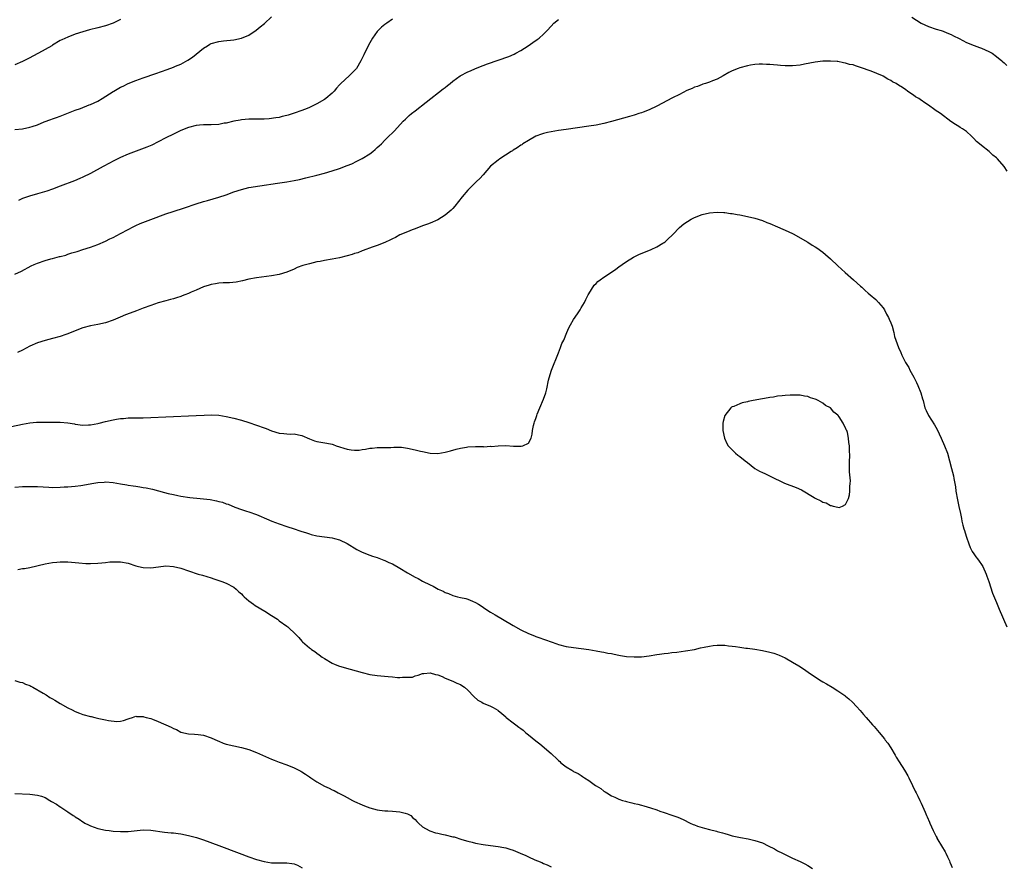
# Model space of a CAD drawing. Units: inches. Extents: x 2586000 to 2589000, y 1497000 to 1500000.
# Drawn here: x 2586832 to 2587093, y 1498700 to 1498924 of the extents above; entities that cross this region are included whole.
import ezdxf

# ---------------------------------------------------------------- set-up
doc = ezdxf.new("R2010")
doc.units = ezdxf.units.IN
doc.header["$MEASUREMENT"] = 0
doc.layers.add('LD25861497_10ft', color=83, linetype='Continuous')

msp = doc.modelspace()

# ---------------------------------------------------------------- linework, layer by layer
at = {"layer": 'LD25861497_10ft'}
for points, elevation in [([(2586831, 1498894.82), (2586833.01, 1498894.99), (2586835, 1498895.38), (2586835.61, 1498895.61), (2586837, 1498896.05), (2586838.8, 1498896.8), (2586840.52, 1498897.48), (2586841, 1498897.63), (2586842.01, 1498897.99), (2586843, 1498898.33), (2586847, 1498899.89), (2586848.4, 1498900.4), (2586850.69, 1498901.31), (2586851, 1498901.41), (2586853, 1498902.35), (2586854.11, 1498903), (2586857, 1498904.87), (2586857.22, 1498905), (2586859, 1498906), (2586859.68, 1498906.32), (2586861, 1498906.98), (2586863, 1498907.77), (2586865, 1498908.47), (2586868.38, 1498909.62), (2586871.33, 1498910.67), (2586873, 1498911.3), (2586873.55, 1498911.55), (2586875, 1498912.15), (2586876.85, 1498913.15), (2586878.02, 1498913.98), (2586881, 1498916.4), (2586881.98, 1498917), (2586882.62, 1498917.38), (2586883, 1498917.58), (2586885, 1498918.13), (2586886.29, 1498918.29), (2586889, 1498918.58), (2586891, 1498918.98), (2586893, 1498919.84), (2586894.89, 1498921.11), (2586895.99, 1498922.01), (2586897.08, 1498922.92), (2586899, 1498924.68)], 9460), ([(2586831, 1498856.5), (2586832.73, 1498857.27), (2586835.36, 1498858.64), (2586836.1, 1498859), (2586837, 1498859.38), (2586839, 1498860.06), (2586840.5, 1498860.5), (2586841, 1498860.62), (2586842.87, 1498861.13), (2586843, 1498861.18), (2586844.46, 1498861.54), (2586845, 1498861.74), (2586846.09, 1498862.09), (2586847.51, 1498862.49), (2586849, 1498863), (2586851, 1498863.63), (2586851.98, 1498863.98), (2586853, 1498864.36), (2586855, 1498865.21), (2586856.19, 1498865.81), (2586857, 1498866.18), (2586859, 1498867.24), (2586861, 1498868.33), (2586862.36, 1498869), (2586863, 1498869.34), (2586864.15, 1498869.85), (2586865.56, 1498870.44), (2586867, 1498870.97), (2586871, 1498872.47), (2586872.89, 1498873.11), (2586875.93, 1498874.07), (2586879, 1498875.11), (2586881, 1498875.74), (2586882.01, 1498876.01), (2586885, 1498876.88), (2586887, 1498877.53), (2586889, 1498878.25), (2586891, 1498878.92), (2586893, 1498879.4), (2586895.85, 1498879.85), (2586900.54, 1498880.54), (2586903, 1498880.94), (2586905, 1498881.31), (2586906.41, 1498881.59), (2586908.04, 1498881.96), (2586911, 1498882.69), (2586913, 1498883.22), (2586915, 1498883.81), (2586917, 1498884.48), (2586919, 1498885.23), (2586920.26, 1498885.74), (2586921.61, 1498886.39), (2586923, 1498887.14), (2586925, 1498888.38), (2586925.82, 1498889), (2586926.47, 1498889.53), (2586927, 1498890.01), (2586927.53, 1498890.47), (2586928.09, 1498891), (2586929, 1498891.95), (2586930.09, 1498893), (2586931, 1498893.96), (2586931.52, 1498894.48), (2586933.85, 1498897), (2586934.42, 1498897.58), (2586935.47, 1498898.53), (2586936.03, 1498899), (2586937, 1498899.75), (2586939.98, 1498902.02), (2586944.46, 1498905.54), (2586945, 1498905.97), (2586945.58, 1498906.42), (2586946.27, 1498907), (2586947, 1498907.59), (2586948.97, 1498909.03), (2586951, 1498910.1), (2586951.64, 1498910.36), (2586953, 1498910.96), (2586955, 1498911.77), (2586956.21, 1498912.21), (2586959, 1498913.2), (2586961.82, 1498914.18), (2586963.24, 1498914.76), (2586963.71, 1498915), (2586965, 1498915.72), (2586966.95, 1498917), (2586968.15, 1498917.85), (2586969.35, 1498918.65), (2586969.84, 1498919), (2586971, 1498920.03), (2586971.98, 1498921), (2586973, 1498922.2), (2586973.75, 1498923), (2586975, 1498923.97)], 9480), ([(2586859, 1498923.92), (2586857, 1498922.95), (2586855, 1498922.26), (2586853, 1498921.73), (2586850.81, 1498921.19), (2586849, 1498920.67), (2586847, 1498920.04), (2586845, 1498919.3), (2586843.42, 1498918.58), (2586843, 1498918.37), (2586841, 1498917.15), (2586840.77, 1498917), (2586839, 1498915.97), (2586837.26, 1498915), (2586835.79, 1498914.21), (2586835, 1498913.81), (2586834.48, 1498913.52), (2586833, 1498912.82), (2586831, 1498911.95)], 9450), ([(2586931, 1498924.02), (2586929.52, 1498923), (2586929, 1498922.61), (2586928.11, 1498921.89), (2586927.2, 1498921), (2586927, 1498920.78), (2586925.76, 1498919), (2586925, 1498917.8), (2586924.57, 1498917), (2586923.4, 1498914.6), (2586923, 1498913.7), (2586922.67, 1498913), (2586921.5, 1498911), (2586921, 1498910.4), (2586920.28, 1498909.72), (2586919.55, 1498909), (2586917.34, 1498907), (2586917.17, 1498906.83), (2586917, 1498906.62), (2586916.21, 1498905.79), (2586915.55, 1498905), (2586915, 1498904.43), (2586913.37, 1498903), (2586913, 1498902.75), (2586911, 1498901.61), (2586909.78, 1498901), (2586909, 1498900.66), (2586908.41, 1498900.41), (2586907, 1498899.86), (2586905, 1498899.11), (2586903.37, 1498898.63), (2586903, 1498898.49), (2586901.78, 1498898.22), (2586901, 1498898.01), (2586900.14, 1498897.86), (2586898.37, 1498897.63), (2586897, 1498897.58), (2586896.47, 1498897.53), (2586895, 1498897.55), (2586894.48, 1498897.52), (2586893, 1498897.51), (2586891, 1498897.35), (2586890.69, 1498897.31), (2586888.98, 1498896.98), (2586887, 1498896.51), (2586886.44, 1498896.44), (2586885, 1498896.17), (2586883, 1498896.05), (2586882.01, 1498896.01), (2586881, 1498896.05), (2586879.91, 1498895.91), (2586879, 1498895.88), (2586877, 1498895.34), (2586875, 1498894.52), (2586873, 1498893.6), (2586871, 1498892.58), (2586869, 1498891.51), (2586867.32, 1498890.68), (2586865.92, 1498890.08), (2586861, 1498888.23), (2586859, 1498887.38), (2586857, 1498886.4), (2586856.09, 1498885.91), (2586854.38, 1498885), (2586851, 1498883.14), (2586849, 1498882.15), (2586848.2, 1498881.8), (2586846.78, 1498881.22), (2586843, 1498879.75), (2586841, 1498879.01), (2586839.5, 1498878.5), (2586837, 1498877.75), (2586834.86, 1498877.14), (2586833, 1498876.48), (2586831.99, 1498875.99)], 9470), ([(2587068.54, 1498924.54), (2587069.76, 1498923.76), (2587071.02, 1498923.02), (2587073, 1498922.09), (2587075, 1498921.38), (2587076.29, 1498921), (2587076.82, 1498920.83), (2587077, 1498920.75), (2587078.28, 1498920.28), (2587079, 1498919.96), (2587079.62, 1498919.62), (2587081.12, 1498918.88), (2587083, 1498917.89), (2587085.03, 1498917.03), (2587086.49, 1498916.49), (2587087, 1498916.34), (2587089, 1498915.49), (2587089.85, 1498915), (2587091, 1498914.14), (2587092.41, 1498913), (2587092.7, 1498912.7), (2587093, 1498912.45), (2587093.75, 1498911.75)], 9480), ([(2587093.78, 1498883.78), (2587093, 1498885), (2587091.29, 1498887), (2587091, 1498887.28), (2587090.04, 1498888.04), (2587089.01, 1498889), (2587087, 1498890.52), (2587086.47, 1498891), (2587085.66, 1498891.66), (2587085, 1498892.4), (2587084.69, 1498892.69), (2587084.41, 1498893), (2587083, 1498894.28), (2587082, 1498895), (2587081.37, 1498895.37), (2587081, 1498895.63), (2587080.12, 1498896.12), (2587078.91, 1498896.91), (2587076.12, 1498899), (2587075.45, 1498899.45), (2587075, 1498899.79), (2587074.27, 1498900.27), (2587073.33, 1498901), (2587073, 1498901.21), (2587072.27, 1498901.73), (2587070.74, 1498902.74), (2587070.41, 1498903), (2587069.5, 1498903.5), (2587069, 1498903.9), (2587068.3, 1498904.3), (2587067.46, 1498905), (2587067, 1498905.28), (2587066.1, 1498905.9), (2587065, 1498906.59), (2587064.4, 1498907), (2587063.47, 1498907.47), (2587063, 1498907.82), (2587062.18, 1498908.18), (2587061, 1498908.91), (2587060.82, 1498909), (2587057.78, 1498910.22), (2587057, 1498910.51), (2587055.77, 1498911), (2587055, 1498911.27), (2587053.65, 1498911.65), (2587053, 1498911.9), (2587052.07, 1498912.07), (2587051, 1498912.42), (2587050.47, 1498912.47), (2587049, 1498912.78), (2587048.78, 1498912.78), (2587047, 1498912.93), (2587045, 1498912.88), (2587043, 1498912.66), (2587040.11, 1498912.11), (2587039, 1498911.87), (2587037, 1498911.64), (2587035, 1498911.66), (2587033.75, 1498911.75), (2587033, 1498911.83), (2587031.92, 1498911.92), (2587031, 1498912.04), (2587030.07, 1498912.07), (2587029, 1498912.16), (2587028.1, 1498912.1), (2587027, 1498912.07), (2587025.84, 1498911.84), (2587025, 1498911.71), (2587023, 1498911.15), (2587022.56, 1498911), (2587021, 1498910.35), (2587020.1, 1498909.9), (2587018.63, 1498909), (2587017, 1498908.13), (2587015.73, 1498907.73), (2587015, 1498907.39), (2587013.92, 1498907), (2587013.22, 1498906.78), (2587013, 1498906.74), (2587011.79, 1498906.21), (2587011, 1498905.98), (2587010.35, 1498905.65), (2587009, 1498905.1), (2587007, 1498904.11), (2587005.19, 1498903.19), (2587000.99, 1498901.01), (2586999, 1498900.05), (2586997.43, 1498899.43), (2586997, 1498899.25), (2586996.27, 1498899), (2586995.31, 1498898.69), (2586995, 1498898.62), (2586993.75, 1498898.25), (2586992.18, 1498897.82), (2586989, 1498896.89), (2586987, 1498896.36), (2586985, 1498895.97), (2586983, 1498895.66), (2586977, 1498894.82), (2586975, 1498894.52), (2586973, 1498894.18), (2586972.03, 1498893.97), (2586971, 1498893.71), (2586970.46, 1498893.54), (2586969, 1498893.02), (2586967, 1498891.87), (2586965.54, 1498891), (2586965.24, 1498890.76), (2586965, 1498890.61), (2586964.08, 1498889.92), (2586963, 1498889.32), (2586962.82, 1498889.18), (2586962.48, 1498889), (2586959.42, 1498887), (2586959, 1498886.7), (2586957, 1498885.06), (2586955, 1498882.82), (2586954.15, 1498881.85), (2586953.23, 1498881), (2586951.23, 1498879), (2586951, 1498878.76), (2586949.47, 1498877), (2586947.5, 1498874.5), (2586947, 1498873.91), (2586946.55, 1498873.45), (2586945, 1498872.06), (2586943, 1498870.83), (2586941, 1498869.98), (2586940.29, 1498869.71), (2586939, 1498869.26), (2586937, 1498868.51), (2586936.21, 1498868.21), (2586935, 1498867.72), (2586933, 1498866.85), (2586931.79, 1498866.21), (2586931, 1498865.86), (2586930.45, 1498865.55), (2586929, 1498864.9), (2586927, 1498864.08), (2586925.6, 1498863.6), (2586923.27, 1498862.73), (2586923, 1498862.64), (2586921.85, 1498862.15), (2586921, 1498861.9), (2586920.35, 1498861.65), (2586919, 1498861.3), (2586917, 1498860.82), (2586915, 1498860.43), (2586913, 1498860.07), (2586911.84, 1498859.84), (2586911, 1498859.69), (2586909, 1498859.24), (2586907.27, 1498858.73), (2586905.81, 1498858.19), (2586905, 1498857.82), (2586903, 1498856.96), (2586901, 1498856.35), (2586899, 1498855.98), (2586895, 1498855.49), (2586893, 1498855.11), (2586891.3, 1498854.7), (2586889.63, 1498854.37), (2586887.82, 1498854.18), (2586886.14, 1498854.14), (2586885, 1498854.06), (2586884.1, 1498853.9), (2586883, 1498853.77), (2586882.45, 1498853.55), (2586881, 1498853.12), (2586879, 1498852.22), (2586877.67, 1498851.67), (2586877, 1498851.37), (2586876.05, 1498851), (2586875.31, 1498850.69), (2586875, 1498850.58), (2586873.79, 1498850.21), (2586873, 1498849.93), (2586872.25, 1498849.75), (2586871, 1498849.38), (2586869, 1498848.83), (2586867, 1498848.19), (2586865, 1498847.44), (2586863.25, 1498846.75), (2586862.47, 1498846.47), (2586860.34, 1498845.66), (2586858.9, 1498845.1), (2586857, 1498844.31), (2586855, 1498843.6), (2586853, 1498843.12), (2586851, 1498842.74), (2586849, 1498842.21), (2586847, 1498841.48), (2586845, 1498840.67), (2586844.52, 1498840.52), (2586843, 1498839.98), (2586841, 1498839.39), (2586839, 1498838.85), (2586837, 1498838.24), (2586835, 1498837.41), (2586833, 1498836.31), (2586831.68, 1498835.68)], 9490), ([(2586830.08, 1498816.08), (2586833, 1498816.75), (2586835, 1498817.09), (2586836.76, 1498817.24), (2586838.72, 1498817.28), (2586841, 1498817.27), (2586843, 1498817.21), (2586845, 1498817.03), (2586846.77, 1498816.77), (2586847, 1498816.72), (2586849, 1498816.49), (2586850.55, 1498816.55), (2586851, 1498816.58), (2586853, 1498816.93), (2586853.34, 1498817), (2586855, 1498817.43), (2586857, 1498817.9), (2586857.96, 1498818.04), (2586859, 1498818.21), (2586859.76, 1498818.24), (2586861, 1498818.35), (2586861.65, 1498818.35), (2586863, 1498818.39), (2586865, 1498818.42), (2586867, 1498818.48), (2586871, 1498818.63), (2586879, 1498819.04), (2586881.13, 1498819.13), (2586883, 1498819.16), (2586885, 1498819.06), (2586887, 1498818.77), (2586889, 1498818.33), (2586891, 1498817.8), (2586893, 1498817.18), (2586895, 1498816.49), (2586897, 1498815.72), (2586897.53, 1498815.53), (2586899, 1498814.92), (2586901, 1498814.32), (2586902.24, 1498814.24), (2586903, 1498814.11), (2586903.93, 1498814.07), (2586905, 1498814.11), (2586906.14, 1498813.86), (2586907, 1498813.7), (2586909, 1498812.81), (2586910.34, 1498812.34), (2586911, 1498812.12), (2586913.66, 1498811.66), (2586915, 1498811.37), (2586915.29, 1498811.29), (2586916.09, 1498811), (2586919, 1498810.12), (2586920.09, 1498809.91), (2586921, 1498809.81), (2586922.15, 1498809.85), (2586923, 1498810), (2586923.9, 1498810.1), (2586925, 1498810.37), (2586925.61, 1498810.38), (2586927, 1498810.5), (2586929, 1498810.5), (2586930.54, 1498810.54), (2586931.37, 1498810.63), (2586933, 1498810.62), (2586933.41, 1498810.59), (2586935, 1498810.39), (2586937, 1498809.95), (2586938.43, 1498809.57), (2586939, 1498809.43), (2586940.96, 1498809.04), (2586943, 1498808.97), (2586945, 1498809.27), (2586946.38, 1498809.62), (2586947.92, 1498810.08), (2586949, 1498810.38), (2586950.64, 1498810.64), (2586951, 1498810.72), (2586953, 1498810.79), (2586953.22, 1498810.78), (2586955, 1498810.78), (2586955.25, 1498810.75), (2586957, 1498810.84), (2586957.17, 1498810.83), (2586959, 1498810.98), (2586961.04, 1498811.04), (2586963.08, 1498810.92), (2586965.13, 1498810.87), (2586965.54, 1498811), (2586967, 1498811.65), (2586967.71, 1498813), (2586967.97, 1498814.03), (2586968.06, 1498815), (2586968.39, 1498816.39), (2586968.51, 1498817), (2586968.63, 1498817.37), (2586969, 1498818.24), (2586969.23, 1498819), (2586969.37, 1498819.37), (2586970, 1498821), (2586971, 1498823.34), (2586971.59, 1498825), (2586971.91, 1498826.09), (2586972.36, 1498828.36), (2586972.51, 1498829), (2586973.15, 1498831), (2586975, 1498835.59), (2586975.54, 1498837), (2586975.91, 1498838.09), (2586976.39, 1498839), (2586977.22, 1498841), (2586977.72, 1498842.28), (2586978.12, 1498843), (2586979, 1498844.45), (2586980.02, 1498845.98), (2586980.72, 1498847), (2586981, 1498847.52), (2586981.89, 1498849), (2586982.23, 1498849.77), (2586982.88, 1498851), (2586983, 1498851.27), (2586984.45, 1498853.55), (2586985, 1498854.03), (2586985.44, 1498854.56), (2586986, 1498855), (2586987, 1498855.65), (2586989.03, 1498857), (2586990.17, 1498857.83), (2586991, 1498858.38), (2586991.88, 1498859), (2586993, 1498859.85), (2586994.85, 1498861), (2586996.3, 1498861.7), (2586999.53, 1498863), (2587001, 1498863.7), (2587002.66, 1498864.66), (2587003, 1498864.84), (2587003.22, 1498865), (2587004.12, 1498865.88), (2587005, 1498866.75), (2587005.23, 1498867), (2587007, 1498868.79), (2587008.17, 1498869.83), (2587010.08, 1498871), (2587011, 1498871.5), (2587013, 1498872.28), (2587015, 1498872.73), (2587017, 1498872.9), (2587018.79, 1498872.79), (2587019, 1498872.79), (2587020.56, 1498872.56), (2587021, 1498872.52), (2587022.27, 1498872.27), (2587023, 1498872.16), (2587025, 1498871.76), (2587027, 1498871.31), (2587029, 1498870.7), (2587030.17, 1498870.17), (2587031, 1498869.93), (2587032.95, 1498869.05), (2587034.38, 1498868.38), (2587035.77, 1498867.77), (2587037.11, 1498867.11), (2587041, 1498864.96), (2587042.2, 1498864.19), (2587043, 1498863.75), (2587043.44, 1498863.44), (2587045, 1498862.26), (2587045.68, 1498861.68), (2587047, 1498860.5), (2587049, 1498858.64), (2587050.91, 1498856.91), (2587053.14, 1498855), (2587055, 1498853.28), (2587055.36, 1498853), (2587056.17, 1498852.17), (2587057, 1498851.42), (2587057.54, 1498851), (2587059, 1498849.74), (2587059.73, 1498849), (2587061, 1498847.54), (2587061.34, 1498847), (2587061.89, 1498845.89), (2587062.38, 1498845), (2587062.52, 1498844.52), (2587063, 1498843.53), (2587063.34, 1498842.66), (2587063.79, 1498841), (2587063.96, 1498839.96), (2587064.35, 1498839), (2587065.06, 1498837), (2587065.68, 1498835.68), (2587065.93, 1498835), (2587066.93, 1498833.07), (2587067.76, 1498831.76), (2587068.06, 1498831), (2587069.13, 1498829.13), (2587069.79, 1498827.79), (2587070.15, 1498827), (2587070.94, 1498825.06), (2587071.39, 1498823.39), (2587071.53, 1498823), (2587072.01, 1498821), (2587072.35, 1498820.35), (2587072.98, 1498819), (2587074.55, 1498816.55), (2587075.26, 1498815.26), (2587076.33, 1498813), (2587077.22, 1498811), (2587077.97, 1498809), (2587078.55, 1498807), (2587079.07, 1498805), (2587079.57, 1498803), (2587079.69, 1498802.31), (2587079.95, 1498801), (2587080.11, 1498800.11), (2587080.26, 1498799), (2587080.66, 1498796.66), (2587081, 1498794.91), (2587081.42, 1498793), (2587081.73, 1498791.73), (2587081.85, 1498791), (2587082.08, 1498789.92), (2587082.36, 1498789), (2587082.54, 1498788.54), (2587082.93, 1498787), (2587083, 1498786.78), (2587083.63, 1498785), (2587084.04, 1498784.04), (2587084.58, 1498783), (2587085, 1498782.31), (2587085.53, 1498781.53), (2587085.96, 1498781), (2587086.37, 1498780.37), (2587087, 1498779.53), (2587087.34, 1498779), (2587088.24, 1498777), (2587088.41, 1498776.41), (2587088.94, 1498775), (2587089.95, 1498771.96), (2587091, 1498769.44), (2587091.69, 1498767.69), (2587093.72, 1498763)], 9500), ([(2586831, 1498800.04), (2586833, 1498800.17), (2586834.2, 1498800.2), (2586836.19, 1498800.19), (2586837, 1498800.16), (2586839.99, 1498799.99), (2586841, 1498799.97), (2586843, 1498800), (2586844.07, 1498800.07), (2586845, 1498800.12), (2586847, 1498800.27), (2586848.44, 1498800.44), (2586849, 1498800.52), (2586851.42, 1498801), (2586853, 1498801.29), (2586854.62, 1498801.38), (2586855, 1498801.42), (2586857, 1498801.25), (2586859, 1498800.92), (2586860.63, 1498800.63), (2586861, 1498800.59), (2586862.35, 1498800.35), (2586863, 1498800.28), (2586864.09, 1498800.09), (2586865, 1498799.95), (2586865.8, 1498799.8), (2586867.45, 1498799.45), (2586870.64, 1498798.64), (2586871.63, 1498798.37), (2586873, 1498798.05), (2586874.21, 1498797.79), (2586875, 1498797.64), (2586877.31, 1498797.31), (2586880.09, 1498797), (2586881, 1498796.92), (2586882.72, 1498796.72), (2586884.42, 1498796.42), (2586885, 1498796.26), (2586886.02, 1498796.02), (2586887, 1498795.62), (2586887.49, 1498795.49), (2586889.27, 1498794.73), (2586891, 1498794.11), (2586892.34, 1498793.66), (2586893, 1498793.47), (2586895, 1498792.79), (2586896.22, 1498792.22), (2586897, 1498791.93), (2586897.62, 1498791.62), (2586899.03, 1498791.03), (2586901, 1498790.26), (2586903, 1498789.59), (2586905, 1498788.96), (2586906.46, 1498788.46), (2586907, 1498788.3), (2586907.97, 1498787.97), (2586909, 1498787.64), (2586909.51, 1498787.51), (2586911, 1498787.16), (2586913, 1498786.88), (2586915, 1498786.58), (2586915.62, 1498786.38), (2586917, 1498786.03), (2586919, 1498785.1), (2586921.54, 1498783.54), (2586923, 1498782.8), (2586925, 1498782.02), (2586925.76, 1498781.76), (2586927, 1498781.36), (2586928.71, 1498780.71), (2586929, 1498780.61), (2586930.09, 1498780.09), (2586931, 1498779.67), (2586933, 1498778.53), (2586935, 1498777.33), (2586937, 1498776.17), (2586937.78, 1498775.78), (2586939, 1498775.09), (2586941, 1498774.1), (2586941.78, 1498773.78), (2586943.15, 1498773), (2586944.43, 1498772.43), (2586945, 1498772.14), (2586945.82, 1498771.82), (2586947, 1498771.33), (2586948.2, 1498771), (2586949, 1498770.81), (2586950.48, 1498770.48), (2586951, 1498770.3), (2586952.23, 1498769.77), (2586953, 1498769.46), (2586953.78, 1498769), (2586954.54, 1498768.54), (2586955.73, 1498767.73), (2586957, 1498766.92), (2586958.19, 1498766.19), (2586960.15, 1498765), (2586963, 1498763.34), (2586965, 1498762.22), (2586967, 1498761.22), (2586968.59, 1498760.59), (2586969, 1498760.41), (2586970.07, 1498760.07), (2586971, 1498759.71), (2586971.54, 1498759.54), (2586973, 1498758.99), (2586974.5, 1498758.5), (2586975, 1498758.31), (2586977, 1498757.82), (2586979, 1498757.5), (2586983, 1498756.96), (2586985, 1498756.65), (2586986.39, 1498756.39), (2586987, 1498756.3), (2586988.07, 1498756.07), (2586989, 1498755.9), (2586989.74, 1498755.74), (2586991, 1498755.49), (2586991.42, 1498755.42), (2586993, 1498755.16), (2586995, 1498755.03), (2586997, 1498755.08), (2586999, 1498755.28), (2587001, 1498755.63), (2587001.74, 1498755.74), (2587003, 1498755.97), (2587004.07, 1498756.07), (2587005, 1498756.2), (2587006.32, 1498756.32), (2587008.62, 1498756.62), (2587011, 1498757.04), (2587012.58, 1498757.42), (2587013.6, 1498757.6), (2587015, 1498757.92), (2587015.94, 1498758.06), (2587017, 1498758.16), (2587019, 1498758.12), (2587020.03, 1498757.97), (2587021, 1498757.88), (2587021.82, 1498757.82), (2587023, 1498757.6), (2587024.61, 1498757.39), (2587025, 1498757.36), (2587027, 1498757.11), (2587029, 1498756.75), (2587031, 1498756.29), (2587031.99, 1498755.99), (2587033, 1498755.64), (2587033.46, 1498755.46), (2587035, 1498754.75), (2587037, 1498753.67), (2587038.66, 1498752.66), (2587039.87, 1498751.87), (2587041.12, 1498751), (2587044.13, 1498749), (2587045, 1498748.45), (2587045.92, 1498747.92), (2587047.47, 1498747), (2587049, 1498746.03), (2587050.53, 1498745), (2587050.8, 1498744.8), (2587051, 1498744.61), (2587051.89, 1498743.89), (2587052.86, 1498743), (2587053.92, 1498741.92), (2587054.86, 1498740.86), (2587055.8, 1498739.8), (2587056.46, 1498739), (2587058.18, 1498737), (2587058.58, 1498736.58), (2587059, 1498736.04), (2587059.49, 1498735.49), (2587059.88, 1498735), (2587061.31, 1498733.31), (2587061.52, 1498733), (2587062.19, 1498732.19), (2587063, 1498730.93), (2587064.15, 1498729), (2587064.45, 1498728.46), (2587065.21, 1498727.21), (2587066.64, 1498725), (2587067.52, 1498723.52), (2587067.8, 1498723), (2587068.78, 1498721), (2587069.48, 1498719.48), (2587069.73, 1498719), (2587070.12, 1498718.12), (2587070.69, 1498717), (2587070.78, 1498716.78), (2587071, 1498716.32), (2587072.11, 1498713.89), (2587072.48, 1498713), (2587072.62, 1498712.62), (2587073.23, 1498711.23), (2587073.35, 1498711), (2587074.23, 1498709), (2587074.51, 1498708.51), (2587075, 1498707.41), (2587075.15, 1498707.15), (2587075.2, 1498707), (2587075.43, 1498706.57), (2587076.38, 1498705), (2587077.39, 1498703.39), (2587077.56, 1498703), (2587078.03, 1498702.03), (2587078.56, 1498701), (2587078.66, 1498700.66), (2587079, 1498699.88), (2587079.23, 1498699.23)], 9510), ([(2586831.76, 1498778.24), (2586833, 1498778.43), (2586833.52, 1498778.48), (2586835, 1498778.75), (2586839, 1498779.68), (2586841, 1498780.02), (2586842.14, 1498780.14), (2586843, 1498780.19), (2586844.22, 1498780.22), (2586845, 1498780.19), (2586847, 1498780.07), (2586847.97, 1498779.97), (2586849.83, 1498779.83), (2586851, 1498779.81), (2586853, 1498779.87), (2586854, 1498780), (2586855, 1498780.05), (2586856.2, 1498780.2), (2586857, 1498780.24), (2586858.25, 1498780.25), (2586859, 1498780.22), (2586861, 1498779.85), (2586863, 1498779.2), (2586863.76, 1498779), (2586865, 1498778.72), (2586867, 1498778.68), (2586869.06, 1498778.94), (2586871, 1498779.13), (2586873, 1498779), (2586875, 1498778.52), (2586877, 1498777.88), (2586879.52, 1498777), (2586880.67, 1498776.67), (2586883, 1498775.96), (2586883.71, 1498775.71), (2586885, 1498775.31), (2586885.84, 1498775), (2586887, 1498774.55), (2586889, 1498773.5), (2586889.64, 1498773), (2586890.32, 1498772.32), (2586891, 1498771.71), (2586891.34, 1498771.34), (2586891.71, 1498771), (2586893, 1498769.88), (2586894.2, 1498769), (2586894.68, 1498768.68), (2586897.19, 1498767.19), (2586899, 1498766.05), (2586900.54, 1498765), (2586901, 1498764.64), (2586903, 1498763.17), (2586903.26, 1498763), (2586905.46, 1498761), (2586906.19, 1498760.19), (2586907, 1498759.22), (2586907.22, 1498759), (2586909, 1498757.45), (2586909.27, 1498757.27), (2586909.58, 1498757), (2586910.43, 1498756.43), (2586911, 1498755.99), (2586911.62, 1498755.62), (2586912.39, 1498755), (2586913, 1498754.58), (2586915, 1498753.39), (2586915.87, 1498753), (2586917, 1498752.57), (2586919.82, 1498751.82), (2586923, 1498750.88), (2586925, 1498750.38), (2586927, 1498750.09), (2586927.97, 1498750.03), (2586929.84, 1498749.84), (2586931, 1498749.75), (2586932.38, 1498749.62), (2586933, 1498749.6), (2586933.71, 1498749.71), (2586935, 1498749.64), (2586936.29, 1498749.71), (2586937, 1498750.02), (2586937.84, 1498750.16), (2586939, 1498750.61), (2586939.35, 1498750.65), (2586941, 1498750.79), (2586942.37, 1498750.37), (2586943, 1498750.28), (2586944.17, 1498749.83), (2586945, 1498749.43), (2586946.12, 1498749), (2586946.72, 1498748.72), (2586947, 1498748.64), (2586948.07, 1498748.07), (2586949, 1498747.72), (2586949.42, 1498747.42), (2586950.08, 1498747), (2586951, 1498746.22), (2586952.54, 1498744.54), (2586953.6, 1498743.6), (2586954.65, 1498743), (2586955, 1498742.81), (2586957, 1498741.97), (2586957.64, 1498741.64), (2586958.9, 1498740.9), (2586959, 1498740.82), (2586960, 1498740), (2586961, 1498739.14), (2586961.14, 1498739), (2586963, 1498737.58), (2586963.7, 1498737), (2586964.46, 1498736.46), (2586965, 1498736.04), (2586965.6, 1498735.6), (2586966.27, 1498735), (2586966.69, 1498734.69), (2586967, 1498734.41), (2586969, 1498732.76), (2586970.01, 1498732.01), (2586973, 1498729.48), (2586973.5, 1498729), (2586974.31, 1498728.31), (2586975, 1498727.57), (2586975.31, 1498727.31), (2586975.64, 1498727), (2586977, 1498725.94), (2586978.5, 1498725), (2586978.82, 1498724.82), (2586979, 1498724.71), (2586980.15, 1498724.15), (2586981, 1498723.58), (2586981.38, 1498723.38), (2586981.89, 1498723), (2586983, 1498722.3), (2586984.77, 1498721), (2586985, 1498720.85), (2586986.17, 1498720.17), (2586987, 1498719.49), (2586987.32, 1498719.32), (2586987.77, 1498719), (2586989, 1498718.26), (2586989.9, 1498717.9), (2586991, 1498717.31), (2586991.95, 1498717), (2586992.77, 1498716.77), (2586993, 1498716.68), (2586994.39, 1498716.39), (2586995, 1498716.23), (2586996.02, 1498716.02), (2586997, 1498715.75), (2586997.61, 1498715.61), (2586999.34, 1498715), (2587001, 1498714.48), (2587001.79, 1498714.2), (2587003, 1498713.83), (2587005, 1498713.11), (2587005.24, 1498713), (2587006.56, 1498712.56), (2587007.96, 1498711.96), (2587009.82, 1498711), (2587010.66, 1498710.66), (2587011, 1498710.5), (2587011.8, 1498710.2), (2587013, 1498709.8), (2587013.69, 1498709.69), (2587015, 1498709.27), (2587016.86, 1498708.86), (2587017, 1498708.79), (2587018.43, 1498708.43), (2587019, 1498708.2), (2587019.96, 1498707.96), (2587021, 1498707.64), (2587023.17, 1498707.17), (2587025.19, 1498706.81), (2587027, 1498706.41), (2587029, 1498705.73), (2587030.51, 1498705), (2587032.15, 1498704.15), (2587033, 1498703.66), (2587034.29, 1498703), (2587037, 1498701.74), (2587039, 1498700.79), (2587040.19, 1498700.19), (2587041, 1498699.77), (2587042.27, 1498699)], 9520), ([(2586831, 1498748.74), (2586832.35, 1498748.35), (2586833, 1498748.25), (2586833.84, 1498747.84), (2586835, 1498747.42), (2586835.26, 1498747.26), (2586835.8, 1498747), (2586838.53, 1498745.47), (2586839.3, 1498745), (2586840.29, 1498744.29), (2586841, 1498743.9), (2586841.55, 1498743.55), (2586843, 1498742.7), (2586845, 1498741.58), (2586846.21, 1498741), (2586847, 1498740.59), (2586848.14, 1498740.14), (2586849, 1498739.81), (2586851, 1498739.25), (2586851.22, 1498739.22), (2586852.2, 1498739), (2586853.25, 1498738.75), (2586855, 1498738.4), (2586855.78, 1498738.22), (2586858.05, 1498737.95), (2586859, 1498738.03), (2586859.82, 1498738.18), (2586861, 1498738.6), (2586861.28, 1498738.72), (2586862.16, 1498739), (2586863, 1498739.3), (2586863.24, 1498739.24), (2586865, 1498739.27), (2586865.18, 1498739.18), (2586865.8, 1498739), (2586867, 1498738.68), (2586867.48, 1498738.52), (2586869, 1498737.91), (2586872.39, 1498736.39), (2586873, 1498736.05), (2586873.77, 1498735.77), (2586875, 1498735.12), (2586877, 1498734.62), (2586878.55, 1498734.55), (2586879.57, 1498734.43), (2586881, 1498734.31), (2586883, 1498733.63), (2586884.76, 1498732.76), (2586885, 1498732.67), (2586886.19, 1498732.19), (2586887, 1498731.92), (2586889, 1498731.43), (2586891, 1498731.02), (2586893, 1498730.47), (2586895, 1498729.69), (2586899, 1498727.97), (2586899.7, 1498727.7), (2586901, 1498727.16), (2586903, 1498726.41), (2586905, 1498725.62), (2586906.76, 1498724.76), (2586907, 1498724.62), (2586907.99, 1498723.99), (2586909, 1498723.29), (2586909.38, 1498723), (2586911, 1498721.89), (2586913, 1498720.74), (2586914.22, 1498720.22), (2586915, 1498719.8), (2586915.59, 1498719.59), (2586916.6, 1498719), (2586918.23, 1498718.23), (2586919, 1498717.77), (2586920.42, 1498717), (2586921, 1498716.73), (2586923, 1498715.85), (2586923.6, 1498715.6), (2586925.03, 1498715.03), (2586927, 1498714.51), (2586927.54, 1498714.46), (2586929, 1498714.23), (2586929.79, 1498714.21), (2586931, 1498714.13), (2586931.95, 1498714.05), (2586933, 1498713.99), (2586934.38, 1498713.62), (2586935, 1498713.47), (2586935.86, 1498713), (2586936.43, 1498712.43), (2586937, 1498711.92), (2586937.43, 1498711.43), (2586937.92, 1498711), (2586939, 1498709.98), (2586940.77, 1498709), (2586940.93, 1498708.93), (2586942.45, 1498708.45), (2586943, 1498708.35), (2586944.06, 1498708.06), (2586945, 1498707.9), (2586947, 1498707.39), (2586947.33, 1498707.33), (2586949.34, 1498706.66), (2586951, 1498706.19), (2586952.09, 1498705.91), (2586953, 1498705.71), (2586955, 1498705.33), (2586956.96, 1498705.04), (2586959, 1498704.8), (2586960.53, 1498704.53), (2586961, 1498704.43), (2586962.09, 1498704.09), (2586963, 1498703.78), (2586963.56, 1498703.56), (2586964.84, 1498703), (2586966.37, 1498702.37), (2586967, 1498702.06), (2586968.72, 1498701.28), (2586969.38, 1498701), (2586970.54, 1498700.54), (2586971, 1498700.31), (2586971.95, 1498699.95), (2586973, 1498699.41)], 9530), ([(2586831, 1498718.86), (2586835, 1498718.67), (2586837, 1498718.44), (2586838.09, 1498718.09), (2586839, 1498717.75), (2586840.25, 1498717), (2586840.75, 1498716.75), (2586842.04, 1498716.04), (2586843, 1498715.3), (2586843.2, 1498715.2), (2586843.44, 1498715), (2586845, 1498714.01), (2586846.45, 1498713), (2586846.79, 1498712.8), (2586847, 1498712.64), (2586848.06, 1498712.06), (2586849, 1498711.31), (2586849.2, 1498711.2), (2586849.51, 1498711), (2586850.51, 1498710.51), (2586851, 1498710.24), (2586853, 1498709.56), (2586855, 1498709.14), (2586855.99, 1498709), (2586857, 1498708.87), (2586859, 1498708.73), (2586861, 1498708.78), (2586865, 1498709.2), (2586867, 1498709.16), (2586870.62, 1498708.62), (2586872.43, 1498708.43), (2586873, 1498708.4), (2586874.23, 1498708.23), (2586875, 1498708.15), (2586877, 1498707.75), (2586879.14, 1498707.14), (2586881, 1498706.52), (2586885, 1498705.07), (2586890.41, 1498703), (2586893, 1498702.05), (2586895, 1498701.36), (2586897, 1498700.78), (2586899, 1498700.45), (2586900.42, 1498700.42), (2586903, 1498700.47), (2586904.32, 1498700.32), (2586905, 1498700.18), (2586905.86, 1498699.86), (2586907.13, 1498699.13)], 9540)]:
    msp.add_lwpolyline(points, dxfattribs=dict(at, elevation=elevation))
at = {"layer": 'LD25861497_10ft', "elevation": 9510}
msp.add_lwpolyline([(2587049.04, 1498819.04), (2587049, 1498819.08), (2587047.89, 1498819.89), (2587047.03, 1498821), (2587047, 1498821.02), (2587045.66, 1498821.66), (2587045, 1498822.24), (2587043.72, 1498823), (2587043.21, 1498823.21), (2587043, 1498823.35), (2587041.7, 1498823.7), (2587041, 1498824.01), (2587040.13, 1498824.13), (2587039, 1498824.37), (2587038.38, 1498824.38), (2587037, 1498824.44), (2587036.38, 1498824.38), (2587035, 1498824.32), (2587034.2, 1498824.2), (2587033, 1498824.1), (2587031.91, 1498823.91), (2587031, 1498823.81), (2587029.54, 1498823.54), (2587029, 1498823.47), (2587026.53, 1498823), (2587025.26, 1498822.74), (2587025, 1498822.66), (2587023.63, 1498822.37), (2587023, 1498822.14), (2587021.42, 1498821.42), (2587021, 1498821.27), (2587020.81, 1498821.19), (2587020.63, 1498821), (2587019.02, 1498818.98), (2587018.57, 1498817.43), (2587018.51, 1498817), (2587018.54, 1498816.54), (2587018.54, 1498815), (2587018.97, 1498813), (2587019.6, 1498811.6), (2587019.95, 1498811), (2587021, 1498809.87), (2587021.86, 1498809), (2587022.51, 1498808.51), (2587023, 1498808.16), (2587024.4, 1498807), (2587025, 1498806.54), (2587026.96, 1498804.96), (2587028.26, 1498804.26), (2587029, 1498803.87), (2587029.63, 1498803.63), (2587031.08, 1498802.93), (2587034.88, 1498801.12), (2587037.91, 1498799.91), (2587039.3, 1498799.3), (2587042.68, 1498797.32), (2587043, 1498797.14), (2587044.44, 1498796.44), (2587045, 1498796.06), (2587045.85, 1498795.85), (2587047, 1498795.16), (2587047.18, 1498795.18), (2587047.7, 1498795), (2587049, 1498794.7), (2587049.33, 1498794.67), (2587050.24, 1498795), (2587051, 1498795.42), (2587051.77, 1498797), (2587052.02, 1498797.98), (2587052.18, 1498799), (2587052.18, 1498800.18), (2587052.26, 1498801), (2587052.31, 1498801.69), (2587052.07, 1498804.07), (2587052.05, 1498807), (2587052.14, 1498808.14), (2587052.07, 1498809.93), (2587052.06, 1498811), (2587051.88, 1498811.88), (2587051.79, 1498813), (2587051.49, 1498814.51), (2587051.31, 1498815), (2587051.18, 1498815.18), (2587051, 1498815.71), (2587050.52, 1498816.52), (2587050.39, 1498817), (2587049.31, 1498818.69), (2587049.08, 1498819)], close=True, dxfattribs=at)

doc.saveas('drawing.dxf')
